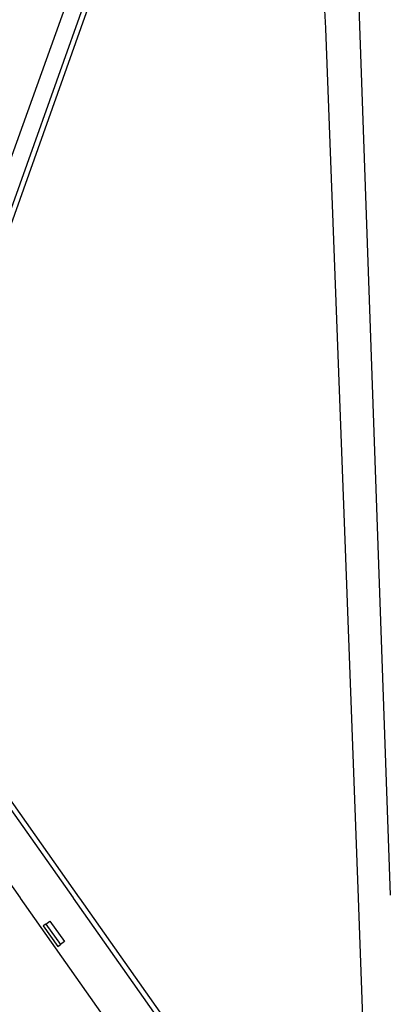
# Model space of a CAD drawing. Extents: x 548959 to 550796, y 4801752 to 4802804.
# Drawn here: x 549592 to 549622, y 4802242 to 4802320 of the extents above; entities that cross this region are included whole.
import ezdxf

# ---------------------------------------------------------------- set-up
doc = ezdxf.new("R2010")
doc.units = 0
doc.header["$MEASUREMENT"] = 0
for name, color, linetype in [('1', 7, 'CONTINUOUS'), ('18', 7, 'CONTINUOUS'), ('2', 7, 'CONTINUOUS'), ('22', 7, 'CONTINUOUS'), ('3', 7, 'CONTINUOUS')]:
    doc.layers.add(name, color=color, linetype=linetype)

msp = doc.modelspace()

# ---------------------------------------------------------------- linework, layer by layer
at = {"layer": '1', "color": 7, "linetype": 'Continuous'}
msp.add_line((549618.98, 4802250), (549620.18, 4802217.71), dxfattribs=at)
for points in [[(549613.08, 4802368.52), (549614.86, 4802358.23), (549614.99, 4802357.21), (549615.9, 4802329.56), (549616, 4802326.05), (549616.39, 4802319.33), (549616.39, 4802319.32)], [(549616.39, 4802319.32), (549616.39, 4802319.31), (549617.94, 4802277.84)], [(549617.94, 4802277.84), (549618.98, 4802250.01), (549618.98, 4802250)]]:
    msp.add_lwpolyline(points, dxfattribs=at)
at = {"layer": '18', "color": 7, "linetype": 'Continuous'}
msp.add_line((549592.08, 4802250), (549617.39, 4802214.1), dxfattribs=at)
msp.add_line((549592.08, 4802250), (549617.39, 4802214.1), dxfattribs=at)
msp.add_line((549592.08, 4802250), (549617.39, 4802214.1), dxfattribs=at)
for points in [[(549577.05, 4802267.8), (549577.04, 4802267.81), (549567.62, 4802269.62), (549573.78, 4802282.21), (549595.14, 4802342.32), (549602.33, 4802339.7), (549578.95, 4802274.53), (549578.9, 4802267.45)], [(549577.05, 4802267.8), (549577.04, 4802267.81), (549567.62, 4802269.62), (549573.78, 4802282.21), (549595.14, 4802342.32), (549602.33, 4802339.7), (549578.95, 4802274.53), (549578.9, 4802267.45)], [(549577.05, 4802267.8), (549577.04, 4802267.81), (549567.62, 4802269.62), (549573.78, 4802282.21), (549595.14, 4802342.32), (549602.33, 4802339.7), (549578.95, 4802274.53), (549578.9, 4802267.45)], [(549583.6, 4802262.03), (549592.07, 4802250.01), (549592.08, 4802250)], [(549583.6, 4802262.03), (549592.07, 4802250.01), (549592.08, 4802250)], [(549583.6, 4802262.03), (549592.07, 4802250.01), (549592.08, 4802250)]]:
    msp.add_lwpolyline(points, dxfattribs=at)
at = {"layer": '2', "color": 7, "linetype": 'Continuous'}
msp.add_line((549618.05, 4802348.77), (549621.54, 4802250.23), dxfattribs=at)
at = {"layer": '22', "color": 7, "linetype": 'Continuous'}
for points in [[(549594.11, 4802247.93), (549593.91, 4802247.79), (549595.06, 4802246.15), (549595.27, 4802246.3)], [(549594.11, 4802247.93), (549593.91, 4802247.79), (549595.06, 4802246.15), (549595.27, 4802246.3)], [(549594.11, 4802247.93), (549593.91, 4802247.79), (549595.06, 4802246.15), (549595.27, 4802246.3)], [(549594.11, 4802247.93), (549594.44, 4802248.16), (549595.59, 4802246.53), (549595.27, 4802246.3)], [(549594.11, 4802247.93), (549594.44, 4802248.16), (549595.59, 4802246.53), (549595.27, 4802246.3)], [(549594.11, 4802247.93), (549594.44, 4802248.16), (549595.59, 4802246.53), (549595.27, 4802246.3)], [(549594.11, 4802247.93), (549594.12, 4802247.93), (549595.27, 4802246.3)], [(549594.11, 4802247.93), (549594.12, 4802247.93), (549595.27, 4802246.3)], [(549594.11, 4802247.93), (549594.12, 4802247.93), (549595.27, 4802246.3)]]:
    msp.add_lwpolyline(points, dxfattribs=at)
at = {"layer": '3', "color": 7, "linetype": 'Continuous'}
for p, q in [((549618.05, 4802348.77), (549621.54, 4802250.23)), ((549581.82, 4802278.12), (549605.49, 4802344.7)), ((549581.82, 4802278.12), (549605.49, 4802344.7)), ((549581.82, 4802278.12), (549605.49, 4802344.7)), ((549596.3, 4802250), (549617.37, 4802220.11)), ((549596.3, 4802250), (549617.37, 4802220.11)), ((549596.3, 4802250), (549617.37, 4802220.11)), ((549596.79, 4802250), (549620.18, 4802216.81)), ((549596.79, 4802250), (549620.18, 4802216.81)), ((549596.79, 4802250), (549620.18, 4802216.81))]:
    msp.add_line(p, q, dxfattribs=at)
for points in [[(549581.47, 4802275.95), (549606.36, 4802345.95), (549606, 4802346.08), (549605.99, 4802346.08)], [(549581.47, 4802275.95), (549606.36, 4802345.95), (549606, 4802346.08), (549605.99, 4802346.08)], [(549581.47, 4802275.95), (549606.36, 4802345.95), (549606, 4802346.08), (549605.99, 4802346.08)], [(549581.74, 4802271.35), (549596.78, 4802250.01), (549596.79, 4802250)], [(549581.74, 4802271.35), (549596.78, 4802250.01), (549596.79, 4802250)], [(549581.74, 4802271.35), (549596.78, 4802250.01), (549596.79, 4802250)], [(549586.48, 4802263.92), (549596.29, 4802250.01), (549596.3, 4802250)], [(549586.48, 4802263.92), (549596.29, 4802250.01), (549596.3, 4802250)], [(549586.48, 4802263.92), (549596.29, 4802250.01), (549596.3, 4802250)]]:
    msp.add_lwpolyline(points, dxfattribs=at)

doc.saveas('drawing.dxf')
